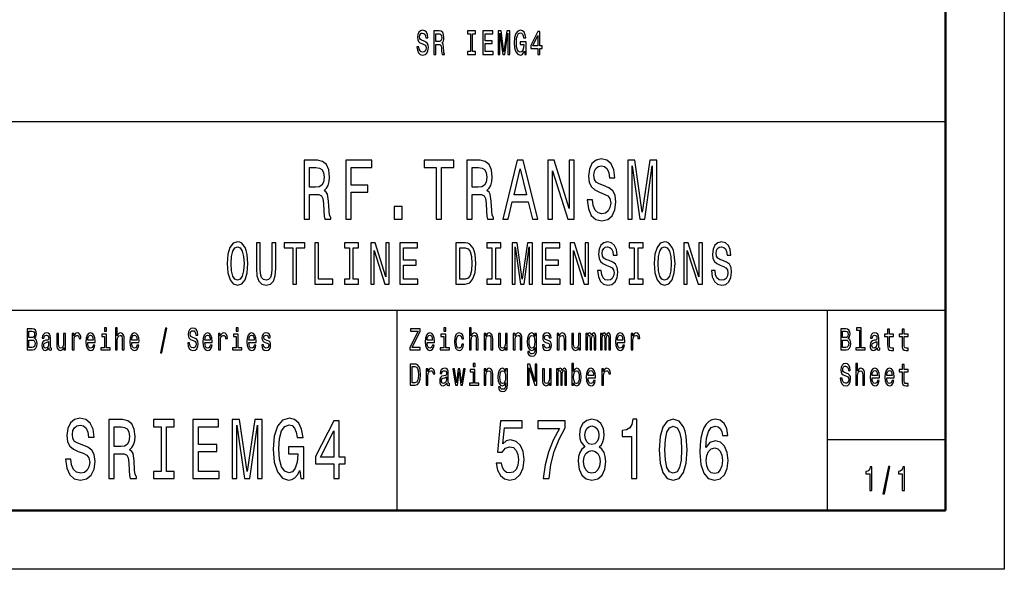
# Model space of a CAD drawing. Extents: x 0 to 594, y 0 to 420.
# Drawn here: x 510 to 594, y 0 to 47 of the extents above; entities that cross this region are included whole.
import ezdxf

# ---------------------------------------------------------------- set-up
doc = ezdxf.new("R2010")
doc.units = 0

msp = doc.modelspace()

# ---------------------------------------------------------------- linework, layer by layer
at = {"color": 7, "lineweight": 25}
for p, q in [((594, 420), (594, 0)), ((409, 38), (589, 38)), ((469, 22), (589, 22)), ((542.5, 5), (542.5, 22)), ((579, 5), (579, 22)), ((579, 11), (589, 11)), ((594, 0), (0, 0))]:
    msp.add_line(p, q, dxfattribs=at)
at = {"color": 7, "lineweight": 50}
for p, q in [((589, 415), (589, 5)), ((589, 5), (5, 5))]:
    msp.add_line(p, q, dxfattribs=at)
at = {"color": 7, "lineweight": 25}
for points in [[(544.361, 44.34), (544.183, 44.34), (544.222, 44.035), (544.32, 43.81), (544.471, 43.674), (544.675, 43.625), (544.877, 43.671), (545.028, 43.798), (545.124, 43.997), (545.159, 44.259), (545.13, 44.496), (545.047, 44.648), (544.914, 44.749), (544.736, 44.824), (544.583, 44.879), (544.483, 44.942), (544.426, 45.035), (544.408, 45.179), (544.426, 45.308), (544.477, 45.406), (544.555, 45.473), (544.663, 45.496), (544.773, 45.467), (544.859, 45.389), (544.916, 45.259), (544.943, 45.084), (545.122, 45.084), (545.122, 45.089), (545.09, 45.36), (544.998, 45.562), (544.853, 45.689), (544.657, 45.732), (544.481, 45.689), (544.344, 45.568), (544.256, 45.38), (544.224, 45.138), (544.25, 44.922), (544.324, 44.775), (544.442, 44.677), (544.602, 44.602), (544.761, 44.536), (544.881, 44.473), (544.953, 44.38), (544.979, 44.231), (544.955, 44.078), (544.894, 43.963), (544.802, 43.89), (544.683, 43.867), (544.55, 43.899), (544.448, 43.991), (544.383, 44.141)], [(545.614, 43.68), (545.796, 43.68), (545.796, 44.524), (545.982, 44.524), (546.119, 44.516), (546.206, 44.476), (546.253, 44.38), (546.272, 44.21), (546.282, 43.951), (546.294, 43.781), (546.317, 43.68), (546.523, 43.68), (546.523, 43.735), (546.478, 43.816), (546.462, 43.965), (546.449, 44.288), (546.415, 44.527), (546.37, 44.602), (546.3, 44.657), (546.378, 44.729), (546.433, 44.83), (546.468, 44.957), (546.48, 45.11), (546.452, 45.352), (546.374, 45.533), (546.245, 45.643), (546.068, 45.68), (545.614, 45.68)], [(546.017, 45.435), (546.137, 45.418), (546.221, 45.363), (546.274, 45.262), (546.292, 45.104), (546.272, 44.937), (546.219, 44.836), (546.129, 44.784), (546.006, 44.769), (545.796, 44.769), (545.796, 45.435)], [(548.72, 43.922), (548.469, 43.922), (548.469, 43.68), (549.151, 43.68), (549.151, 43.922), (548.9, 43.922), (548.9, 45.438), (549.151, 45.438), (549.151, 45.68), (548.469, 45.68), (548.469, 45.438), (548.72, 45.438)], [(549.778, 43.68), (550.641, 43.68), (550.641, 43.922), (549.959, 43.922), (549.959, 44.599), (550.566, 44.599), (550.566, 44.839), (549.959, 44.839), (549.959, 45.438), (550.625, 45.438), (550.625, 45.68), (549.778, 45.68)], [(551.08, 43.68), (551.231, 43.68), (551.231, 45.496), (551.485, 43.68), (551.654, 43.68), (551.907, 45.496), (551.907, 43.68), (552.06, 43.68), (552.06, 45.68), (551.82, 45.68), (551.57, 43.916), (551.321, 45.68), (551.08, 45.68)], [(553.308, 43.948), (553.341, 43.68), (553.439, 43.68), (553.439, 44.761), (552.943, 44.761), (552.943, 44.516), (553.249, 44.516), (553.249, 44.499), (553.226, 44.233), (553.163, 44.037), (553.067, 43.914), (552.947, 43.873), (552.814, 43.925), (552.71, 44.081), (552.644, 44.337), (552.62, 44.689), (552.642, 45.037), (552.708, 45.294), (552.814, 45.45), (552.957, 45.504), (553.055, 45.476), (553.135, 45.395), (553.194, 45.259), (553.228, 45.078), (553.422, 45.078), (553.371, 45.354), (553.275, 45.562), (553.139, 45.689), (552.969, 45.735), (552.745, 45.663), (552.577, 45.452), (552.469, 45.121), (552.432, 44.68), (552.469, 44.236), (552.577, 43.905), (552.736, 43.695), (552.936, 43.625), (553.047, 43.648), (553.147, 43.706), (553.233, 43.807)], [(554.437, 43.68), (554.613, 43.68), (554.613, 44.176), (554.807, 44.176), (554.807, 44.406), (554.613, 44.406), (554.613, 45.637), (554.435, 45.637), (553.839, 44.429), (553.839, 44.176), (554.437, 44.176)], [(554.004, 44.406), (554.437, 45.303), (554.437, 44.406)], [(534.61, 29.7), (535.066, 29.7), (535.066, 31.811), (535.531, 31.811), (535.874, 31.79), (536.09, 31.689), (536.208, 31.451), (536.257, 31.026), (536.281, 30.378), (536.31, 29.952), (536.369, 29.7), (536.884, 29.7), (536.884, 29.837), (536.771, 30.039), (536.732, 30.414), (536.697, 31.22), (536.614, 31.818), (536.501, 32.006), (536.325, 32.143), (536.521, 32.323), (536.658, 32.575), (536.746, 32.892), (536.776, 33.274), (536.707, 33.879), (536.511, 34.333), (536.188, 34.607), (535.747, 34.7), (534.61, 34.7)], [(538.148, 29.7), (538.604, 29.7), (538.604, 31.999), (540.034, 31.999), (540.034, 32.597), (538.604, 32.597), (538.604, 34.095), (540.362, 34.095), (540.362, 34.7), (538.148, 34.7)], [(545.825, 29.7), (546.276, 29.7), (546.276, 34.095), (547.305, 34.095), (547.305, 34.7), (544.792, 34.7), (544.792, 34.095), (545.825, 34.095)], [(548.408, 29.7), (548.863, 29.7), (548.863, 31.811), (549.329, 31.811), (549.672, 31.79), (549.887, 31.689), (550.005, 31.451), (550.054, 31.026), (550.078, 30.378), (550.108, 29.952), (550.166, 29.7), (550.681, 29.7), (550.681, 29.837), (550.568, 30.039), (550.529, 30.414), (550.495, 31.22), (550.411, 31.818), (550.299, 32.006), (550.122, 32.143), (550.318, 32.323), (550.455, 32.575), (550.544, 32.892), (550.573, 33.274), (550.504, 33.879), (550.308, 34.333), (549.985, 34.607), (549.544, 34.7), (548.408, 34.7)], [(551.46, 29.7), (551.911, 29.7), (552.268, 31.17), (553.625, 31.17), (553.983, 29.7), (554.444, 29.7), (553.199, 34.707), (552.699, 34.707)], [(555.282, 29.7), (555.688, 29.7), (555.688, 33.8), (556.991, 29.7), (557.516, 29.7), (557.516, 34.7), (557.104, 34.7), (557.104, 30.601), (555.816, 34.7), (555.282, 34.7)], [(559.074, 31.35), (558.628, 31.35), (558.726, 30.586), (558.971, 30.024), (559.348, 29.686), (559.858, 29.563), (560.362, 29.679), (560.74, 29.996), (560.98, 30.493), (561.068, 31.148), (560.994, 31.739), (560.789, 32.121), (560.455, 32.373), (560.01, 32.561), (559.627, 32.697), (559.378, 32.856), (559.235, 33.086), (559.191, 33.447), (559.235, 33.771), (559.363, 34.016), (559.559, 34.182), (559.828, 34.239), (560.103, 34.167), (560.318, 33.973), (560.46, 33.648), (560.529, 33.209), (560.975, 33.209), (560.975, 33.223), (560.896, 33.901), (560.666, 34.405), (560.303, 34.722), (559.814, 34.83), (559.373, 34.722), (559.03, 34.419), (558.809, 33.951), (558.731, 33.346), (558.795, 32.805), (558.981, 32.438), (559.275, 32.193), (559.676, 32.006), (560.073, 31.84), (560.372, 31.682), (560.553, 31.451), (560.617, 31.076), (560.558, 30.695), (560.406, 30.406), (560.176, 30.226), (559.877, 30.169), (559.544, 30.248), (559.289, 30.478), (559.128, 30.853)], [(562.072, 29.7), (562.45, 29.7), (562.45, 34.239), (563.086, 29.7), (563.508, 29.7), (564.14, 34.239), (564.14, 29.7), (564.522, 29.7), (564.522, 34.7), (563.924, 34.7), (563.297, 30.291), (562.675, 34.7), (562.072, 34.7)], [(535.62, 34.088), (535.918, 34.045), (536.129, 33.908), (536.261, 33.656), (536.305, 33.259), (536.257, 32.841), (536.124, 32.589), (535.899, 32.46), (535.59, 32.424), (535.066, 32.424), (535.066, 34.088)], [(549.417, 34.088), (549.716, 34.045), (549.926, 33.908), (550.059, 33.656), (550.103, 33.259), (550.054, 32.841), (549.921, 32.589), (549.696, 32.46), (549.387, 32.424), (548.863, 32.424), (548.863, 34.088)], [(552.425, 31.782), (552.949, 33.987), (553.474, 31.782)], [(542.263, 29.7), (542.94, 29.7), (542.94, 30.774), (542.263, 30.774)], [(528.095, 25.94), (528.157, 25.153), (528.335, 24.573), (528.613, 24.215), (528.977, 24.094), (529.337, 24.215), (529.618, 24.573), (529.793, 25.153), (529.858, 25.94), (529.793, 26.722), (529.718, 27.04), (529.618, 27.302), (529.337, 27.66), (529.165, 27.751), (528.977, 27.786), (528.61, 27.66), (528.332, 27.307), (528.157, 26.727)], [(530.572, 25.522), (530.62, 24.891), (530.771, 24.442), (531.024, 24.185), (531.391, 24.094), (531.755, 24.185), (532.009, 24.442), (532.159, 24.886), (532.211, 25.522), (532.211, 27.69), (531.892, 27.69), (531.892, 25.496), (531.861, 25.068), (531.768, 24.76), (531.611, 24.579), (531.391, 24.518), (531.165, 24.579), (531.007, 24.76), (530.915, 25.063), (530.887, 25.496), (530.887, 27.69), (530.572, 27.69)], [(533.648, 24.19), (533.964, 24.19), (533.964, 27.267), (534.684, 27.267), (534.684, 27.69), (532.924, 27.69), (532.924, 27.267), (533.648, 27.267)], [(535.524, 24.19), (537.054, 24.19), (537.054, 24.614), (535.84, 24.614), (535.84, 27.69), (535.524, 27.69)], [(538.477, 24.614), (538.038, 24.614), (538.038, 24.19), (539.231, 24.19), (539.231, 24.614), (538.792, 24.614), (538.792, 27.267), (539.231, 27.267), (539.231, 27.69), (538.038, 27.69), (538.038, 27.267), (538.477, 27.267)], [(540.267, 24.19), (540.552, 24.19), (540.552, 27.06), (541.464, 24.19), (541.831, 24.19), (541.831, 27.69), (541.543, 27.69), (541.543, 24.821), (540.641, 27.69), (540.267, 27.69)], [(542.744, 24.19), (544.253, 24.19), (544.253, 24.614), (543.059, 24.614), (543.059, 25.799), (544.122, 25.799), (544.122, 26.218), (543.059, 26.218), (543.059, 27.267), (544.225, 27.267), (544.225, 27.69), (542.744, 27.69)], [(548.289, 27.69), (547.497, 27.69), (547.497, 24.19), (548.289, 24.19), (548.663, 24.301), (548.941, 24.639), (549.112, 25.189), (549.174, 25.94), (549.119, 26.707), (549.051, 27.009), (548.955, 27.251), (548.677, 27.579), (548.495, 27.66)], [(550.549, 24.614), (550.111, 24.614), (550.111, 24.19), (551.304, 24.19), (551.304, 24.614), (550.865, 24.614), (550.865, 27.267), (551.304, 27.267), (551.304, 27.69), (550.111, 27.69), (550.111, 27.267), (550.549, 27.267)], [(552.264, 24.19), (552.528, 24.19), (552.528, 27.367), (552.974, 24.19), (553.269, 24.19), (553.712, 27.367), (553.712, 24.19), (553.979, 24.19), (553.979, 27.69), (553.561, 27.69), (553.122, 24.604), (552.686, 27.69), (552.264, 27.69)], [(554.816, 24.19), (556.325, 24.19), (556.325, 24.614), (555.132, 24.614), (555.132, 25.799), (556.195, 25.799), (556.195, 26.218), (555.132, 26.218), (555.132, 27.267), (556.298, 27.267), (556.298, 27.69), (554.816, 27.69)], [(557.169, 24.19), (557.453, 24.19), (557.453, 27.06), (558.366, 24.19), (558.733, 24.19), (558.733, 27.69), (558.445, 27.69), (558.445, 24.821), (557.543, 27.69), (557.169, 27.69)], [(559.823, 25.345), (559.511, 25.345), (559.58, 24.811), (559.751, 24.417), (560.015, 24.18), (560.372, 24.094), (560.725, 24.175), (560.989, 24.397), (561.157, 24.745), (561.219, 25.204), (561.168, 25.617), (561.024, 25.885), (560.79, 26.061), (560.478, 26.192), (560.211, 26.288), (560.036, 26.399), (559.937, 26.561), (559.906, 26.813), (559.937, 27.04), (560.026, 27.211), (560.163, 27.327), (560.352, 27.367), (560.544, 27.317), (560.694, 27.181), (560.794, 26.954), (560.842, 26.646), (561.154, 26.646), (561.154, 26.656), (561.099, 27.13), (560.938, 27.483), (560.684, 27.705), (560.341, 27.781), (560.033, 27.705), (559.792, 27.494), (559.638, 27.166), (559.583, 26.742), (559.628, 26.364), (559.758, 26.107), (559.964, 25.935), (560.245, 25.804), (560.523, 25.688), (560.732, 25.577), (560.859, 25.416), (560.904, 25.153), (560.862, 24.886), (560.756, 24.684), (560.595, 24.558), (560.386, 24.518), (560.153, 24.573), (559.974, 24.735), (559.861, 24.997)], [(562.622, 24.614), (562.183, 24.614), (562.183, 24.19), (563.376, 24.19), (563.376, 24.614), (562.937, 24.614), (562.937, 27.267), (563.376, 27.267), (563.376, 27.69), (562.183, 27.69), (562.183, 27.267), (562.622, 27.267)], [(564.313, 25.94), (564.375, 25.153), (564.553, 24.573), (564.831, 24.215), (565.194, 24.094), (565.554, 24.215), (565.836, 24.573), (566.01, 25.153), (566.076, 25.94), (566.01, 26.722), (565.935, 27.04), (565.836, 27.302), (565.554, 27.66), (565.383, 27.751), (565.194, 27.786), (564.827, 27.66), (564.549, 27.307), (564.375, 26.727)], [(566.827, 24.19), (567.111, 24.19), (567.111, 27.06), (568.024, 24.19), (568.391, 24.19), (568.391, 27.69), (568.103, 27.69), (568.103, 24.821), (567.201, 27.69), (566.827, 27.69)], [(569.481, 25.345), (569.169, 25.345), (569.238, 24.811), (569.409, 24.417), (569.673, 24.18), (570.03, 24.094), (570.383, 24.175), (570.647, 24.397), (570.815, 24.745), (570.877, 25.204), (570.826, 25.617), (570.682, 25.885), (570.448, 26.061), (570.136, 26.192), (569.869, 26.288), (569.694, 26.399), (569.595, 26.561), (569.564, 26.813), (569.595, 27.04), (569.684, 27.211), (569.821, 27.327), (570.009, 27.367), (570.202, 27.317), (570.352, 27.181), (570.452, 26.954), (570.5, 26.646), (570.812, 26.646), (570.812, 26.656), (570.757, 27.13), (570.596, 27.483), (570.342, 27.705), (569.999, 27.781), (569.691, 27.705), (569.451, 27.494), (569.296, 27.166), (569.241, 26.742), (569.286, 26.364), (569.416, 26.107), (569.622, 25.935), (569.903, 25.804), (570.181, 25.688), (570.39, 25.577), (570.517, 25.416), (570.562, 25.153), (570.52, 24.886), (570.414, 24.684), (570.253, 24.558), (570.044, 24.518), (569.811, 24.573), (569.632, 24.735), (569.519, 24.997)], [(528.425, 25.94), (528.462, 26.55), (528.576, 26.999), (528.75, 27.272), (528.977, 27.367), (529.2, 27.272), (529.375, 26.994), (529.488, 26.545), (529.529, 25.94), (529.488, 25.33), (529.375, 24.881), (529.2, 24.609), (528.977, 24.518), (528.75, 24.609), (528.576, 24.881), (528.462, 25.325)], [(548.265, 27.272), (548.526, 27.196), (548.704, 26.964), (548.811, 26.55), (548.845, 25.94), (548.807, 25.35), (548.701, 24.937), (548.519, 24.689), (548.265, 24.609), (547.816, 24.609), (547.816, 27.272)], [(564.642, 25.94), (564.68, 26.55), (564.793, 26.999), (564.968, 27.272), (565.194, 27.367), (565.417, 27.272), (565.592, 26.994), (565.705, 26.545), (565.746, 25.94), (565.705, 25.33), (565.592, 24.881), (565.417, 24.609), (565.194, 24.518), (564.968, 24.609), (564.793, 24.881), (564.68, 25.325)], [(511.751, 19.585), (511.875, 19.735), (511.907, 19.836), (511.917, 19.961), (511.894, 20.155), (511.825, 20.295), (511.714, 20.381), (511.559, 20.412), (511.123, 20.412), (511.123, 18.612), (511.584, 18.612), (511.748, 18.648), (511.87, 18.755), (511.945, 18.923), (511.972, 19.152), (511.956, 19.305), (511.914, 19.432), (511.845, 19.525)], [(511.526, 19.665), (511.286, 19.665), (511.286, 20.197), (511.54, 20.197), (511.635, 20.181), (511.702, 20.135), (511.743, 20.054), (511.757, 19.935), (511.741, 19.816), (511.698, 19.733), (511.626, 19.681)], [(512.97, 18.794), (512.97, 18.786), (512.979, 18.698), (513.005, 18.635), (513.117, 18.586), (513.203, 18.607), (513.203, 18.783), (513.166, 18.776), (513.117, 18.809), (513.108, 18.913), (513.108, 19.634), (513.087, 19.818), (513.025, 19.948), (512.917, 20.026), (512.766, 20.054), (512.617, 20.023), (512.508, 19.935), (512.439, 19.797), (512.416, 19.616), (512.416, 19.6), (512.556, 19.6), (512.568, 19.709), (512.607, 19.787), (512.67, 19.834), (512.76, 19.852), (512.847, 19.839), (512.908, 19.8), (512.945, 19.733), (512.958, 19.639), (512.951, 19.53), (512.923, 19.476), (512.852, 19.45), (512.72, 19.429), (512.568, 19.382), (512.46, 19.299), (512.397, 19.17), (512.378, 18.978), (512.395, 18.807), (512.45, 18.68), (512.538, 18.599), (512.66, 18.571), (512.824, 18.625)], [(514.949, 18.612), (515.104, 18.612), (515.104, 19.408), (515.12, 19.6), (515.168, 19.738), (515.245, 19.821), (515.35, 19.849), (515.427, 19.831), (515.485, 19.779), (515.521, 19.691), (515.533, 19.572), (515.69, 19.572), (515.669, 19.782), (515.611, 19.932), (515.514, 20.023), (515.381, 20.054), (515.291, 20.033), (515.214, 19.982), (515.145, 19.893), (515.09, 19.774), (515.09, 20.005), (514.949, 20.005)], [(516.269, 19.242), (516.889, 19.242), (516.891, 19.349), (516.863, 19.647), (516.785, 19.87), (516.662, 20.005), (516.498, 20.054), (516.337, 20.002), (516.214, 19.857), (516.135, 19.621), (516.106, 19.31), (516.133, 18.991), (516.212, 18.757), (516.334, 18.612), (516.493, 18.563), (516.63, 18.597), (516.743, 18.685), (516.826, 18.825), (516.873, 19.012), (516.72, 19.012), (516.688, 18.908), (516.642, 18.83), (516.512, 18.768), (516.411, 18.796), (516.336, 18.887), (516.286, 19.035), (516.269, 19.235)], [(517.854, 20.474), (517.69, 20.474), (517.69, 20.215), (517.854, 20.215)], [(518.616, 18.612), (518.771, 18.612), (518.771, 19.416), (518.787, 19.6), (518.838, 19.735), (518.918, 19.818), (519.024, 19.849), (519.108, 19.823), (519.161, 19.753), (519.188, 19.637), (519.196, 19.481), (519.196, 18.612), (519.352, 18.612), (519.352, 19.528), (519.345, 19.712), (519.313, 19.865), (519.209, 20.005), (519.047, 20.054), (518.958, 20.036), (518.883, 19.987), (518.819, 19.909), (518.771, 19.803), (518.771, 20.474), (518.616, 20.474)], [(519.994, 19.242), (520.615, 19.242), (520.616, 19.349), (520.588, 19.647), (520.511, 19.87), (520.387, 20.005), (520.223, 20.054), (520.063, 20.002), (519.939, 19.857), (519.86, 19.621), (519.832, 19.31), (519.858, 18.991), (519.937, 18.757), (520.059, 18.612), (520.218, 18.563), (520.355, 18.597), (520.468, 18.685), (520.551, 18.825), (520.599, 19.012), (520.445, 19.012), (520.414, 18.908), (520.368, 18.83), (520.237, 18.768), (520.137, 18.796), (520.061, 18.887), (520.011, 19.035), (519.994, 19.235)], [(522.431, 18.371), (522.553, 18.371), (522.98, 20.461), (522.856, 20.461)], [(524.911, 19.206), (524.751, 19.206), (524.786, 18.931), (524.874, 18.729), (525.01, 18.607), (525.194, 18.563), (525.375, 18.604), (525.511, 18.718), (525.597, 18.897), (525.629, 19.133), (525.603, 19.346), (525.529, 19.484), (525.409, 19.574), (525.248, 19.642), (525.111, 19.691), (525.021, 19.748), (524.97, 19.831), (524.954, 19.961), (524.97, 20.078), (525.015, 20.166), (525.086, 20.225), (525.183, 20.246), (525.282, 20.22), (525.359, 20.15), (525.41, 20.033), (525.435, 19.875), (525.596, 19.875), (525.596, 19.88), (525.567, 20.124), (525.485, 20.306), (525.354, 20.42), (525.178, 20.459), (525.019, 20.42), (524.896, 20.311), (524.816, 20.142), (524.788, 19.924), (524.811, 19.73), (524.878, 19.598), (524.984, 19.51), (525.128, 19.442), (525.271, 19.382), (525.379, 19.325), (525.444, 19.242), (525.467, 19.107), (525.446, 18.97), (525.391, 18.866), (525.308, 18.801), (525.201, 18.781), (525.081, 18.809), (524.989, 18.892), (524.931, 19.027)], [(526.202, 19.242), (526.823, 19.242), (526.825, 19.349), (526.797, 19.647), (526.719, 19.87), (526.596, 20.005), (526.432, 20.054), (526.271, 20.002), (526.148, 19.857), (526.068, 19.621), (526.04, 19.31), (526.067, 18.991), (526.146, 18.757), (526.268, 18.612), (526.426, 18.563), (526.564, 18.597), (526.677, 18.685), (526.76, 18.825), (526.807, 19.012), (526.654, 19.012), (526.622, 18.908), (526.576, 18.83), (526.446, 18.768), (526.345, 18.796), (526.269, 18.887), (526.22, 19.035), (526.202, 19.235)], [(527.367, 18.612), (527.522, 18.612), (527.522, 19.408), (527.538, 19.6), (527.585, 19.738), (527.663, 19.821), (527.767, 19.849), (527.845, 19.831), (527.903, 19.779), (527.938, 19.691), (527.95, 19.572), (528.107, 19.572), (528.086, 19.782), (528.028, 19.932), (527.931, 20.023), (527.799, 20.054), (527.709, 20.033), (527.631, 19.982), (527.562, 19.893), (527.508, 19.774), (527.508, 20.005), (527.367, 20.005)], [(529.03, 20.474), (528.866, 20.474), (528.866, 20.215), (529.03, 20.215)], [(529.928, 19.242), (530.549, 19.242), (530.55, 19.349), (530.522, 19.647), (530.444, 19.87), (530.321, 20.005), (530.157, 20.054), (529.996, 20.002), (529.873, 19.857), (529.794, 19.621), (529.765, 19.31), (529.792, 18.991), (529.871, 18.757), (529.993, 18.612), (530.152, 18.563), (530.289, 18.597), (530.402, 18.685), (530.485, 18.825), (530.533, 19.012), (530.379, 19.012), (530.347, 18.908), (530.302, 18.83), (530.171, 18.768), (530.071, 18.796), (529.995, 18.887), (529.945, 19.035), (529.928, 19.235)], [(531.497, 19.424), (531.348, 19.476), (531.236, 19.535), (531.199, 19.657), (531.21, 19.743), (531.247, 19.805), (531.307, 19.844), (531.393, 19.86), (531.476, 19.844), (531.542, 19.797), (531.584, 19.727), (531.602, 19.634), (531.753, 19.634), (531.753, 19.639), (531.727, 19.808), (531.654, 19.94), (531.542, 20.023), (531.393, 20.054), (531.244, 20.023), (531.134, 19.937), (531.065, 19.81), (531.044, 19.65), (531.06, 19.494), (531.109, 19.385), (531.191, 19.307), (531.309, 19.253), (531.482, 19.19), (531.587, 19.126), (531.616, 19.074), (531.626, 18.996), (531.61, 18.9), (531.568, 18.827), (531.499, 18.781), (531.408, 18.765), (531.311, 18.781), (531.24, 18.835), (531.192, 18.923), (531.173, 19.045), (531.023, 19.045), (531.048, 18.838), (531.12, 18.687), (531.235, 18.597), (531.393, 18.563), (531.559, 18.597), (531.681, 18.687), (531.755, 18.833), (531.781, 19.022), (531.762, 19.185), (531.707, 19.297), (531.617, 19.369)], [(543.592, 18.612), (544.47, 18.612), (544.47, 18.83), (543.786, 18.83), (544.47, 20.207), (544.47, 20.412), (543.639, 20.412), (543.639, 20.194), (544.287, 20.194), (543.592, 18.82)], [(545.043, 19.242), (545.664, 19.242), (545.666, 19.349), (545.638, 19.647), (545.56, 19.87), (545.437, 20.005), (545.273, 20.054), (545.112, 20.002), (544.989, 19.857), (544.909, 19.621), (544.881, 19.31), (544.908, 18.991), (544.987, 18.757), (545.109, 18.612), (545.267, 18.563), (545.405, 18.597), (545.518, 18.685), (545.601, 18.825), (545.648, 19.012), (545.495, 19.012), (545.463, 18.908), (545.417, 18.83), (545.287, 18.768), (545.186, 18.796), (545.11, 18.887), (545.061, 19.035), (545.043, 19.235)], [(546.629, 20.474), (546.465, 20.474), (546.465, 20.215), (546.629, 20.215)], [(547.994, 19.543), (548.148, 19.543), (548.116, 19.751), (548.04, 19.914), (547.922, 20.015), (547.768, 20.054), (547.599, 20.002), (547.47, 19.857), (547.389, 19.621), (547.361, 19.305), (547.387, 18.991), (547.467, 18.757), (547.592, 18.612), (547.763, 18.563), (547.915, 18.602), (548.033, 18.711), (548.114, 18.882), (548.149, 19.11), (548.001, 19.11), (547.975, 18.965), (547.925, 18.856), (547.855, 18.788), (547.768, 18.768), (547.661, 18.801), (547.583, 18.905), (547.536, 19.074), (547.52, 19.312), (547.536, 19.546), (547.585, 19.714), (547.664, 19.818), (547.768, 19.854), (547.86, 19.831), (547.929, 19.771), (547.975, 19.673)], [(548.633, 18.612), (548.788, 18.612), (548.788, 19.416), (548.804, 19.6), (548.855, 19.735), (548.934, 19.818), (549.04, 19.849), (549.125, 19.823), (549.178, 19.753), (549.204, 19.637), (549.213, 19.481), (549.213, 18.612), (549.368, 18.612), (549.368, 19.528), (549.361, 19.712), (549.329, 19.865), (549.225, 20.005), (549.063, 20.054), (548.975, 20.036), (548.899, 19.987), (548.836, 19.909), (548.788, 19.803), (548.788, 20.474), (548.633, 20.474)], [(549.875, 18.612), (550.03, 18.612), (550.03, 19.416), (550.046, 19.6), (550.097, 19.735), (550.176, 19.818), (550.282, 19.849), (550.367, 19.823), (550.419, 19.753), (550.446, 19.637), (550.455, 19.481), (550.455, 18.612), (550.61, 18.612), (550.61, 19.528), (550.603, 19.712), (550.571, 19.865), (550.467, 20.005), (550.305, 20.054), (550.215, 20.036), (550.139, 19.987), (550.074, 19.904), (550.023, 19.792), (550.023, 20.005), (549.875, 20.005)], [(552.358, 18.612), (552.513, 18.612), (552.513, 19.416), (552.529, 19.6), (552.58, 19.735), (552.66, 19.818), (552.765, 19.849), (552.85, 19.823), (552.903, 19.753), (552.929, 19.637), (552.938, 19.481), (552.938, 18.612), (553.093, 18.612), (553.093, 19.528), (553.086, 19.712), (553.055, 19.865), (552.951, 20.005), (552.788, 20.054), (552.698, 20.036), (552.622, 19.987), (552.557, 19.904), (552.506, 19.792), (552.506, 20.005), (552.358, 20.005)], [(554.337, 18.674), (554.337, 20.005), (554.189, 20.005), (554.189, 19.779), (554.067, 19.984), (553.993, 20.036), (553.91, 20.054), (553.76, 20.002), (553.644, 19.857), (553.568, 19.624), (553.542, 19.31), (553.568, 18.993), (553.644, 18.76), (553.76, 18.612), (553.91, 18.563), (553.995, 18.581), (554.065, 18.628), (554.189, 18.825), (554.189, 18.628), (554.175, 18.472), (554.136, 18.361), (554.062, 18.296), (553.951, 18.272), (553.854, 18.288), (553.785, 18.327), (553.744, 18.394), (553.732, 18.485), (553.582, 18.485), (553.582, 18.475), (553.605, 18.309), (553.676, 18.184), (553.788, 18.104), (553.942, 18.075), (554.125, 18.114), (554.247, 18.223), (554.316, 18.412)], [(555.305, 19.424), (555.155, 19.476), (555.044, 19.535), (555.007, 19.657), (555.018, 19.743), (555.055, 19.805), (555.115, 19.844), (555.201, 19.86), (555.284, 19.844), (555.349, 19.797), (555.392, 19.727), (555.409, 19.634), (555.561, 19.634), (555.561, 19.639), (555.535, 19.808), (555.462, 19.94), (555.349, 20.023), (555.201, 20.054), (555.051, 20.023), (554.942, 19.937), (554.873, 19.81), (554.852, 19.65), (554.868, 19.494), (554.917, 19.385), (554.998, 19.307), (555.117, 19.253), (555.289, 19.19), (555.395, 19.126), (555.423, 19.074), (555.434, 18.996), (555.418, 18.9), (555.376, 18.827), (555.307, 18.781), (555.215, 18.765), (555.118, 18.781), (555.048, 18.835), (555, 18.923), (554.981, 19.045), (554.831, 19.045), (554.856, 18.838), (554.928, 18.687), (555.042, 18.597), (555.201, 18.563), (555.367, 18.597), (555.489, 18.687), (555.563, 18.833), (555.589, 19.022), (555.57, 19.185), (555.515, 19.297), (555.425, 19.369)], [(556.083, 18.612), (556.238, 18.612), (556.238, 19.416), (556.254, 19.6), (556.305, 19.735), (556.385, 19.818), (556.491, 19.849), (556.575, 19.823), (556.628, 19.753), (556.655, 19.637), (556.663, 19.481), (556.663, 18.612), (556.819, 18.612), (556.819, 19.528), (556.812, 19.712), (556.78, 19.865), (556.676, 20.005), (556.514, 20.054), (556.424, 20.036), (556.348, 19.987), (556.282, 19.904), (556.231, 19.792), (556.231, 20.005), (556.083, 20.005)], [(558.505, 18.612), (558.648, 18.612), (558.648, 19.543), (558.657, 19.683), (558.683, 19.784), (558.724, 19.844), (558.777, 19.867), (558.819, 19.847), (558.847, 19.795), (558.861, 19.707), (558.867, 19.59), (558.867, 18.612), (559.001, 18.612), (559.001, 19.543), (559.009, 19.681), (559.036, 19.782), (559.078, 19.844), (559.131, 19.867), (559.173, 19.847), (559.202, 19.795), (559.219, 19.59), (559.219, 18.612), (559.362, 18.612), (559.362, 19.574), (559.353, 19.774), (559.325, 19.927), (559.269, 20.02), (559.177, 20.054), (559.069, 20.002), (558.986, 19.852), (558.921, 20), (558.812, 20.054), (558.711, 20.002), (558.643, 19.857), (558.643, 20.005), (558.505, 20.005)], [(559.747, 18.612), (559.89, 18.612), (559.89, 19.543), (559.898, 19.683), (559.925, 19.784), (559.965, 19.844), (560.018, 19.867), (560.061, 19.847), (560.089, 19.795), (560.103, 19.707), (560.108, 19.59), (560.108, 18.612), (560.242, 18.612), (560.242, 19.543), (560.251, 19.681), (560.278, 19.782), (560.32, 19.844), (560.373, 19.867), (560.415, 19.847), (560.443, 19.795), (560.461, 19.59), (560.461, 18.612), (560.604, 18.612), (560.604, 19.574), (560.595, 19.774), (560.567, 19.927), (560.51, 20.02), (560.419, 20.054), (560.311, 20.002), (560.228, 19.852), (560.163, 20), (560.054, 20.054), (559.953, 20.002), (559.884, 19.857), (559.884, 20.005), (559.747, 20.005)], [(561.186, 19.242), (561.807, 19.242), (561.809, 19.349), (561.78, 19.647), (561.703, 19.87), (561.579, 20.005), (561.415, 20.054), (561.255, 20.002), (561.131, 19.857), (561.052, 19.621), (561.024, 19.31), (561.05, 18.991), (561.13, 18.757), (561.251, 18.612), (561.41, 18.563), (561.547, 18.597), (561.66, 18.685), (561.743, 18.825), (561.791, 19.012), (561.637, 19.012), (561.606, 18.908), (561.56, 18.83), (561.429, 18.768), (561.329, 18.796), (561.253, 18.887), (561.204, 19.035), (561.186, 19.235)], [(562.35, 18.612), (562.505, 18.612), (562.505, 19.408), (562.521, 19.6), (562.569, 19.738), (562.646, 19.821), (562.75, 19.849), (562.828, 19.831), (562.886, 19.779), (562.922, 19.691), (562.934, 19.572), (563.091, 19.572), (563.07, 19.782), (563.011, 19.932), (562.914, 20.023), (562.782, 20.054), (562.692, 20.033), (562.615, 19.982), (562.546, 19.893), (562.491, 19.774), (562.491, 20.005), (562.35, 20.005)], [(580.751, 19.585), (580.875, 19.735), (580.907, 19.836), (580.917, 19.961), (580.894, 20.155), (580.825, 20.295), (580.714, 20.381), (580.559, 20.412), (580.123, 20.412), (580.123, 18.612), (580.584, 18.612), (580.748, 18.648), (580.87, 18.755), (580.945, 18.923), (580.972, 19.152), (580.956, 19.305), (580.914, 19.432), (580.845, 19.525)], [(580.526, 19.665), (580.286, 19.665), (580.286, 20.197), (580.54, 20.197), (580.635, 20.181), (580.702, 20.135), (580.742, 20.054), (580.757, 19.935), (580.741, 19.816), (580.698, 19.733), (580.626, 19.681)], [(581.716, 20.282), (581.716, 18.804), (581.397, 18.804), (581.397, 18.612), (582.189, 18.612), (582.189, 18.804), (581.871, 18.804), (581.871, 20.474), (581.473, 20.474), (581.473, 20.282)], [(583.212, 18.794), (583.212, 18.786), (583.221, 18.698), (583.247, 18.635), (583.358, 18.586), (583.445, 18.607), (583.445, 18.783), (583.408, 18.776), (583.358, 18.809), (583.349, 18.913), (583.349, 19.634), (583.328, 19.818), (583.267, 19.948), (583.159, 20.026), (583.007, 20.054), (582.859, 20.023), (582.75, 19.935), (582.681, 19.797), (582.658, 19.616), (582.658, 19.6), (582.797, 19.6), (582.81, 19.709), (582.849, 19.787), (582.912, 19.834), (583.002, 19.852), (583.088, 19.839), (583.15, 19.8), (583.187, 19.733), (583.2, 19.639), (583.193, 19.53), (583.164, 19.476), (583.094, 19.45), (582.961, 19.429), (582.81, 19.382), (582.702, 19.299), (582.639, 19.17), (582.619, 18.978), (582.637, 18.807), (582.692, 18.68), (582.78, 18.599), (582.901, 18.571), (583.065, 18.625)], [(584.099, 19.764), (584.099, 19.066), (584.11, 18.84), (584.159, 18.685), (584.258, 18.594), (584.425, 18.563), (584.609, 18.576), (584.609, 18.773), (584.475, 18.757), (584.353, 18.778), (584.288, 18.843), (584.26, 18.952), (584.254, 19.105), (584.254, 19.764), (584.609, 19.764), (584.609, 19.958), (584.254, 19.958), (584.254, 20.365), (584.099, 20.365), (584.099, 19.958), (583.831, 19.958), (583.831, 19.764)], [(585.341, 19.764), (585.341, 19.066), (585.351, 18.84), (585.401, 18.685), (585.5, 18.594), (585.667, 18.563), (585.851, 18.576), (585.851, 18.773), (585.717, 18.757), (585.595, 18.778), (585.53, 18.843), (585.501, 18.952), (585.496, 19.105), (585.496, 19.764), (585.851, 19.764), (585.851, 19.958), (585.496, 19.958), (585.496, 20.365), (585.341, 20.365), (585.341, 19.958), (585.073, 19.958), (585.073, 19.764)], [(511.564, 18.827), (511.286, 18.827), (511.286, 19.447), (511.548, 19.447), (511.66, 19.429), (511.739, 19.375), (511.787, 19.281), (511.802, 19.146), (511.787, 19.004), (511.743, 18.905), (511.668, 18.846)], [(512.953, 19.1), (512.931, 18.965), (512.875, 18.861), (512.79, 18.794), (512.686, 18.77), (512.619, 18.783), (512.572, 18.825), (512.542, 18.897), (512.533, 18.999), (512.54, 19.089), (512.568, 19.154), (512.681, 19.227), (512.824, 19.258), (512.953, 19.32)], [(514.379, 20.005), (514.224, 20.005), (514.224, 19.201), (514.207, 19.014), (514.155, 18.879), (514.076, 18.796), (513.972, 18.77), (513.889, 18.791), (513.836, 18.853), (513.806, 18.96), (513.799, 19.11), (513.799, 20.005), (513.644, 20.005), (513.644, 19.089), (513.649, 18.905), (513.683, 18.752), (513.785, 18.612), (513.949, 18.563), (514.037, 18.581), (514.113, 18.628), (514.178, 18.708), (514.231, 18.825), (514.231, 18.612), (514.379, 18.612)], [(516.269, 19.434), (516.288, 19.613), (516.336, 19.746), (516.408, 19.826), (516.503, 19.854), (516.597, 19.826), (516.669, 19.746), (516.713, 19.613), (516.729, 19.434)], [(517.849, 18.804), (517.849, 19.958), (517.45, 19.958), (517.45, 19.764), (517.694, 19.764), (517.694, 18.804), (517.376, 18.804), (517.376, 18.612), (518.17, 18.612), (518.17, 18.804)], [(519.994, 19.434), (520.013, 19.613), (520.061, 19.746), (520.133, 19.826), (520.228, 19.854), (520.322, 19.826), (520.394, 19.746), (520.438, 19.613), (520.454, 19.434)], [(526.202, 19.434), (526.222, 19.613), (526.269, 19.746), (526.342, 19.826), (526.437, 19.854), (526.531, 19.826), (526.603, 19.746), (526.647, 19.613), (526.663, 19.434)], [(529.025, 18.804), (529.025, 19.958), (528.626, 19.958), (528.626, 19.764), (528.869, 19.764), (528.869, 18.804), (528.552, 18.804), (528.552, 18.612), (529.346, 18.612), (529.346, 18.804)], [(529.928, 19.434), (529.947, 19.613), (529.995, 19.746), (530.067, 19.826), (530.162, 19.854), (530.256, 19.826), (530.328, 19.746), (530.372, 19.613), (530.388, 19.434)], [(545.043, 19.434), (545.063, 19.613), (545.11, 19.746), (545.183, 19.826), (545.278, 19.854), (545.371, 19.826), (545.444, 19.746), (545.488, 19.613), (545.504, 19.434)], [(546.624, 18.804), (546.624, 19.958), (546.225, 19.958), (546.225, 19.764), (546.469, 19.764), (546.469, 18.804), (546.151, 18.804), (546.151, 18.612), (546.945, 18.612), (546.945, 18.804)], [(551.846, 20.005), (551.691, 20.005), (551.691, 19.201), (551.674, 19.014), (551.622, 18.879), (551.543, 18.796), (551.439, 18.77), (551.356, 18.791), (551.303, 18.853), (551.273, 18.96), (551.266, 19.11), (551.266, 20.005), (551.111, 20.005), (551.111, 19.089), (551.116, 18.905), (551.15, 18.752), (551.252, 18.612), (551.416, 18.563), (551.504, 18.581), (551.58, 18.628), (551.645, 18.708), (551.698, 18.825), (551.698, 18.612), (551.846, 18.612)], [(553.702, 19.31), (553.718, 19.541), (553.766, 19.712), (553.84, 19.813), (553.938, 19.849), (554.042, 19.813), (554.12, 19.712), (554.168, 19.541), (554.185, 19.31), (554.168, 19.074), (554.12, 18.905), (554.042, 18.801), (553.938, 18.768), (553.84, 18.801), (553.766, 18.905), (553.718, 19.076)], [(558.055, 20.005), (557.9, 20.005), (557.9, 19.201), (557.882, 19.014), (557.831, 18.879), (557.752, 18.796), (557.648, 18.77), (557.565, 18.791), (557.512, 18.853), (557.482, 18.96), (557.475, 19.11), (557.475, 20.005), (557.32, 20.005), (557.32, 19.089), (557.325, 18.905), (557.358, 18.752), (557.461, 18.612), (557.625, 18.563), (557.713, 18.581), (557.789, 18.628), (557.854, 18.708), (557.907, 18.825), (557.907, 18.612), (558.055, 18.612)], [(561.186, 19.434), (561.205, 19.613), (561.253, 19.746), (561.325, 19.826), (561.421, 19.854), (561.514, 19.826), (561.586, 19.746), (561.63, 19.613), (561.646, 19.434)], [(580.564, 18.827), (580.286, 18.827), (580.286, 19.447), (580.549, 19.447), (580.66, 19.429), (580.739, 19.375), (580.787, 19.281), (580.802, 19.146), (580.787, 19.004), (580.742, 18.905), (580.668, 18.846)], [(583.194, 19.1), (583.173, 18.965), (583.117, 18.861), (583.032, 18.794), (582.928, 18.77), (582.861, 18.783), (582.813, 18.825), (582.783, 18.897), (582.774, 18.999), (582.782, 19.089), (582.81, 19.154), (582.923, 19.227), (583.065, 19.258), (583.194, 19.32)], [(544.029, 17.412), (543.622, 17.412), (543.622, 15.612), (544.029, 15.612), (544.221, 15.669), (544.364, 15.843), (544.452, 16.126), (544.484, 16.512), (544.456, 16.906), (544.421, 17.062), (544.371, 17.186), (544.228, 17.355), (544.135, 17.397)], [(544.017, 17.197), (544.151, 17.158), (544.242, 17.039), (544.297, 16.826), (544.315, 16.512), (544.295, 16.209), (544.241, 15.996), (544.147, 15.869), (544.017, 15.827), (543.786, 15.827), (543.786, 17.197)], [(544.966, 15.612), (545.121, 15.612), (545.121, 16.408), (545.137, 16.6), (545.184, 16.738), (545.262, 16.821), (545.366, 16.849), (545.444, 16.831), (545.502, 16.779), (545.537, 16.691), (545.549, 16.572), (545.706, 16.572), (545.685, 16.782), (545.627, 16.932), (545.53, 17.023), (545.398, 17.054), (545.308, 17.033), (545.23, 16.982), (545.161, 16.893), (545.107, 16.774), (545.107, 17.005), (544.966, 17.005)], [(546.712, 15.794), (546.712, 15.786), (546.721, 15.698), (546.747, 15.635), (546.858, 15.586), (546.945, 15.607), (546.945, 15.783), (546.908, 15.776), (546.858, 15.809), (546.849, 15.913), (546.849, 16.634), (546.828, 16.818), (546.767, 16.948), (546.659, 17.026), (546.507, 17.054), (546.359, 17.023), (546.25, 16.935), (546.181, 16.797), (546.158, 16.616), (546.158, 16.6), (546.297, 16.6), (546.31, 16.709), (546.349, 16.787), (546.412, 16.834), (546.502, 16.852), (546.588, 16.839), (546.65, 16.8), (546.687, 16.733), (546.7, 16.639), (546.693, 16.53), (546.664, 16.476), (546.594, 16.45), (546.461, 16.429), (546.31, 16.382), (546.202, 16.299), (546.139, 16.17), (546.119, 15.978), (546.137, 15.807), (546.192, 15.68), (546.28, 15.599), (546.401, 15.571), (546.565, 15.625)], [(547.615, 15.612), (547.756, 16.795), (547.897, 15.612), (548.045, 15.612), (548.278, 17.005), (548.128, 17.005), (547.971, 15.822), (547.832, 17.005), (547.678, 17.005), (547.539, 15.822), (547.382, 17.005), (547.234, 17.005), (547.467, 15.612)], [(549.107, 15.804), (549.107, 16.958), (548.709, 16.958), (548.709, 16.764), (548.952, 16.764), (548.952, 15.804), (548.635, 15.804), (548.635, 15.612), (549.428, 15.612), (549.428, 15.804)], [(549.112, 17.474), (548.948, 17.474), (548.948, 17.215), (549.112, 17.215)], [(549.875, 15.612), (550.03, 15.612), (550.03, 16.416), (550.046, 16.6), (550.097, 16.735), (550.176, 16.818), (550.282, 16.849), (550.367, 16.823), (550.419, 16.753), (550.446, 16.637), (550.455, 16.481), (550.455, 15.612), (550.61, 15.612), (550.61, 16.528), (550.603, 16.712), (550.571, 16.865), (550.467, 17.005), (550.305, 17.054), (550.215, 17.036), (550.139, 16.987), (550.074, 16.904), (550.023, 16.792), (550.023, 17.005), (549.875, 17.005)], [(551.853, 15.674), (551.853, 17.005), (551.705, 17.005), (551.705, 16.779), (551.584, 16.984), (551.51, 17.036), (551.427, 17.054), (551.277, 17.002), (551.16, 16.857), (551.084, 16.624), (551.058, 16.31), (551.084, 15.993), (551.16, 15.76), (551.277, 15.612), (551.427, 15.563), (551.511, 15.581), (551.582, 15.628), (551.705, 15.825), (551.705, 15.628), (551.691, 15.472), (551.652, 15.361), (551.578, 15.296), (551.467, 15.272), (551.37, 15.288), (551.301, 15.327), (551.261, 15.394), (551.249, 15.485), (551.099, 15.485), (551.099, 15.475), (551.122, 15.309), (551.192, 15.184), (551.305, 15.104), (551.458, 15.075), (551.642, 15.114), (551.763, 15.223), (551.832, 15.412)], [(551.219, 16.31), (551.234, 16.541), (551.282, 16.712), (551.356, 16.813), (551.455, 16.849), (551.559, 16.813), (551.637, 16.712), (551.684, 16.541), (551.702, 16.31), (551.684, 16.074), (551.637, 15.905), (551.559, 15.801), (551.455, 15.768), (551.356, 15.801), (551.282, 15.905), (551.234, 16.076)], [(553.563, 15.612), (553.709, 15.612), (553.709, 17.088), (554.178, 15.612), (554.367, 15.612), (554.367, 17.412), (554.219, 17.412), (554.219, 15.936), (553.755, 17.412), (553.563, 17.412)], [(555.572, 17.005), (555.416, 17.005), (555.416, 16.201), (555.399, 16.014), (555.348, 15.879), (555.268, 15.796), (555.164, 15.77), (555.081, 15.791), (555.028, 15.853), (554.998, 15.96), (554.991, 16.11), (554.991, 17.005), (554.836, 17.005), (554.836, 16.089), (554.841, 15.905), (554.875, 15.752), (554.977, 15.612), (555.141, 15.563), (555.229, 15.581), (555.305, 15.628), (555.371, 15.708), (555.423, 15.825), (555.423, 15.612), (555.572, 15.612)], [(556.021, 15.612), (556.164, 15.612), (556.164, 16.543), (556.173, 16.683), (556.2, 16.784), (556.24, 16.844), (556.293, 16.867), (556.335, 16.847), (556.364, 16.795), (556.378, 16.707), (556.383, 16.59), (556.383, 15.612), (556.517, 15.612), (556.517, 16.543), (556.526, 16.681), (556.552, 16.782), (556.595, 16.844), (556.648, 16.867), (556.69, 16.847), (556.718, 16.795), (556.736, 16.59), (556.736, 15.612), (556.879, 15.612), (556.879, 16.574), (556.87, 16.774), (556.842, 16.927), (556.785, 17.02), (556.693, 17.054), (556.586, 17.002), (556.503, 16.852), (556.438, 17), (556.328, 17.054), (556.228, 17.002), (556.159, 16.857), (556.159, 17.005), (556.021, 17.005)], [(557.471, 15.827), (557.586, 15.628), (557.743, 15.563), (557.891, 15.612), (558.009, 15.76), (558.083, 15.996), (558.112, 16.31), (558.083, 16.624), (558.008, 16.857), (557.891, 17.002), (557.743, 17.054), (557.588, 16.987), (557.524, 16.904), (557.471, 16.792), (557.471, 17.474), (557.316, 17.474), (557.316, 15.612), (557.471, 15.612)], [(557.953, 16.31), (557.935, 16.076), (557.888, 15.905), (557.812, 15.801), (557.716, 15.768), (557.612, 15.801), (557.537, 15.905), (557.489, 16.074), (557.473, 16.31), (557.489, 16.543), (557.537, 16.712), (557.612, 16.813), (557.716, 16.849), (557.812, 16.813), (557.888, 16.709), (557.935, 16.541)], [(558.702, 16.242), (559.323, 16.242), (559.325, 16.349), (559.297, 16.647), (559.219, 16.87), (559.096, 17.005), (558.932, 17.054), (558.771, 17.002), (558.648, 16.857), (558.568, 16.621), (558.54, 16.31), (558.567, 15.991), (558.646, 15.757), (558.768, 15.612), (558.926, 15.563), (559.064, 15.597), (559.177, 15.685), (559.26, 15.825), (559.307, 16.012), (559.154, 16.012), (559.122, 15.908), (559.076, 15.83), (558.946, 15.768), (558.845, 15.796), (558.769, 15.887), (558.72, 16.035), (558.702, 16.235)], [(558.702, 16.434), (558.722, 16.613), (558.769, 16.746), (558.842, 16.826), (558.937, 16.854), (559.031, 16.826), (559.103, 16.746), (559.147, 16.613), (559.163, 16.434)], [(559.867, 15.612), (560.022, 15.612), (560.022, 16.408), (560.038, 16.6), (560.085, 16.738), (560.163, 16.821), (560.267, 16.849), (560.345, 16.831), (560.403, 16.779), (560.438, 16.691), (560.45, 16.572), (560.607, 16.572), (560.586, 16.782), (560.528, 16.932), (560.431, 17.023), (560.299, 17.054), (560.209, 17.033), (560.131, 16.982), (560.062, 16.893), (560.008, 16.774), (560.008, 17.005), (559.867, 17.005)], [(580.252, 16.206), (580.092, 16.206), (580.127, 15.931), (580.215, 15.729), (580.351, 15.607), (580.534, 15.563), (580.716, 15.604), (580.852, 15.718), (580.938, 15.897), (580.97, 16.133), (580.944, 16.346), (580.87, 16.484), (580.75, 16.574), (580.589, 16.642), (580.451, 16.691), (580.362, 16.748), (580.31, 16.831), (580.295, 16.961), (580.31, 17.078), (580.356, 17.166), (580.427, 17.225), (580.524, 17.246), (580.623, 17.22), (580.7, 17.15), (580.751, 17.033), (580.776, 16.875), (580.937, 16.875), (580.937, 16.88), (580.908, 17.124), (580.825, 17.306), (580.695, 17.42), (580.519, 17.459), (580.36, 17.42), (580.236, 17.311), (580.157, 17.142), (580.129, 16.924), (580.152, 16.73), (580.219, 16.598), (580.325, 16.51), (580.469, 16.442), (580.612, 16.382), (580.72, 16.325), (580.785, 16.242), (580.808, 16.107), (580.787, 15.97), (580.732, 15.866), (580.649, 15.801), (580.541, 15.781), (580.422, 15.809), (580.33, 15.892), (580.272, 16.027)], [(581.408, 15.612), (581.563, 15.612), (581.563, 16.416), (581.579, 16.6), (581.63, 16.735), (581.709, 16.818), (581.815, 16.849), (581.9, 16.823), (581.953, 16.753), (581.979, 16.637), (581.988, 16.481), (581.988, 15.612), (582.143, 15.612), (582.143, 16.528), (582.136, 16.712), (582.104, 16.865), (582, 17.005), (581.838, 17.054), (581.75, 17.036), (581.674, 16.987), (581.61, 16.909), (581.563, 16.803), (581.563, 17.474), (581.408, 17.474)], [(582.785, 16.242), (583.406, 16.242), (583.408, 16.349), (583.379, 16.647), (583.302, 16.87), (583.178, 17.005), (583.014, 17.054), (582.854, 17.002), (582.73, 16.857), (582.651, 16.621), (582.623, 16.31), (582.649, 15.991), (582.729, 15.757), (582.85, 15.612), (583.009, 15.563), (583.147, 15.597), (583.26, 15.685), (583.342, 15.825), (583.39, 16.012), (583.237, 16.012), (583.205, 15.908), (583.159, 15.83), (583.028, 15.768), (582.928, 15.796), (582.852, 15.887), (582.803, 16.035), (582.785, 16.235)], [(582.785, 16.434), (582.804, 16.613), (582.852, 16.746), (582.924, 16.826), (583.02, 16.854), (583.113, 16.826), (583.185, 16.746), (583.229, 16.613), (583.245, 16.434)], [(584.027, 16.242), (584.648, 16.242), (584.649, 16.349), (584.621, 16.647), (584.544, 16.87), (584.42, 17.005), (584.256, 17.054), (584.096, 17.002), (583.972, 16.857), (583.893, 16.621), (583.865, 16.31), (583.891, 15.991), (583.97, 15.757), (584.092, 15.612), (584.251, 15.563), (584.388, 15.597), (584.501, 15.685), (584.584, 15.825), (584.632, 16.012), (584.478, 16.012), (584.447, 15.908), (584.401, 15.83), (584.27, 15.768), (584.17, 15.796), (584.094, 15.887), (584.044, 16.035), (584.027, 16.235)], [(584.027, 16.434), (584.046, 16.613), (584.094, 16.746), (584.166, 16.826), (584.261, 16.854), (584.355, 16.826), (584.427, 16.746), (584.471, 16.613), (584.487, 16.434)], [(585.341, 16.764), (585.341, 16.066), (585.351, 15.84), (585.401, 15.685), (585.5, 15.594), (585.667, 15.563), (585.851, 15.576), (585.851, 15.773), (585.717, 15.757), (585.595, 15.778), (585.53, 15.843), (585.501, 15.952), (585.496, 16.105), (585.496, 16.764), (585.851, 16.764), (585.851, 16.958), (585.496, 16.958), (585.496, 17.365), (585.341, 17.365), (585.341, 16.958), (585.073, 16.958), (585.073, 16.764)], [(546.694, 16.1), (546.673, 15.965), (546.617, 15.861), (546.532, 15.794), (546.428, 15.77), (546.361, 15.783), (546.313, 15.825), (546.283, 15.897), (546.274, 15.999), (546.282, 16.089), (546.31, 16.154), (546.423, 16.227), (546.565, 16.258), (546.694, 16.32)], [(514.845, 9.35), (514.386, 9.35), (514.487, 8.586), (514.739, 8.024), (515.128, 7.686), (515.652, 7.563), (516.171, 7.679), (516.56, 7.996), (516.807, 8.493), (516.898, 9.148), (516.822, 9.739), (516.61, 10.121), (516.267, 10.373), (515.808, 10.561), (515.415, 10.697), (515.158, 10.856), (515.012, 11.086), (514.966, 11.447), (515.012, 11.771), (515.143, 12.016), (515.344, 12.182), (515.622, 12.239), (515.904, 12.167), (516.126, 11.973), (516.272, 11.648), (516.343, 11.209), (516.802, 11.209), (516.802, 11.223), (516.721, 11.901), (516.484, 12.405), (516.111, 12.722), (515.607, 12.83), (515.153, 12.722), (514.8, 12.419), (514.573, 11.951), (514.492, 11.346), (514.558, 10.805), (514.749, 10.438), (515.052, 10.193), (515.465, 10.006), (515.874, 9.84), (516.182, 9.682), (516.368, 9.451), (516.434, 9.076), (516.373, 8.695), (516.217, 8.406), (515.98, 8.226), (515.672, 8.169), (515.329, 8.248), (515.067, 8.478), (514.901, 8.853)], [(518.053, 7.7), (518.522, 7.7), (518.522, 9.811), (519.001, 9.811), (519.354, 9.79), (519.576, 9.689), (519.697, 9.451), (519.748, 9.026), (519.773, 8.378), (519.803, 7.952), (519.864, 7.7), (520.393, 7.7), (520.393, 7.837), (520.277, 8.039), (520.237, 8.414), (520.202, 9.22), (520.116, 9.818), (520, 10.006), (519.818, 10.143), (520.02, 10.323), (520.161, 10.575), (520.252, 10.892), (520.282, 11.274), (520.212, 11.879), (520.01, 12.333), (519.677, 12.607), (519.223, 12.7), (518.053, 12.7)], [(522.482, 8.305), (521.836, 8.305), (521.836, 7.7), (523.591, 7.7), (523.591, 8.305), (522.946, 8.305), (522.946, 12.095), (523.591, 12.095), (523.591, 12.7), (521.836, 12.7), (521.836, 12.095), (522.482, 12.095)], [(525.191, 7.7), (527.41, 7.7), (527.41, 8.305), (525.655, 8.305), (525.655, 9.999), (527.218, 9.999), (527.218, 10.597), (525.655, 10.597), (525.655, 12.095), (527.37, 12.095), (527.37, 12.7), (525.191, 12.7)], [(528.525, 7.7), (528.914, 7.7), (528.914, 12.239), (529.569, 7.7), (530.003, 7.7), (530.653, 12.239), (530.653, 7.7), (531.047, 7.7), (531.047, 12.7), (530.432, 12.7), (529.786, 8.291), (529.146, 12.7), (528.525, 12.7)], [(534.245, 8.37), (534.331, 7.7), (534.583, 7.7), (534.583, 10.402), (533.307, 10.402), (533.307, 9.79), (534.094, 9.79), (534.094, 9.746), (534.033, 9.084), (533.872, 8.594), (533.625, 8.284), (533.317, 8.183), (532.974, 8.313), (532.707, 8.702), (532.535, 9.343), (532.475, 10.222), (532.53, 11.094), (532.702, 11.735), (532.974, 12.124), (533.342, 12.261), (533.594, 12.189), (533.801, 11.987), (533.952, 11.648), (534.038, 11.195), (534.537, 11.195), (534.406, 11.886), (534.159, 12.405), (533.811, 12.722), (533.372, 12.837), (532.798, 12.657), (532.364, 12.131), (532.086, 11.303), (531.991, 10.2), (532.086, 9.091), (532.364, 8.262), (532.772, 7.736), (533.287, 7.563), (533.574, 7.621), (533.831, 7.765), (534.053, 8.017)], [(537.135, 7.7), (537.589, 7.7), (537.589, 8.939), (538.089, 8.939), (538.089, 9.516), (537.589, 9.516), (537.589, 12.592), (537.13, 12.592), (535.597, 9.573), (535.597, 8.939), (537.135, 8.939)], [(550.912, 9.004), (551.02, 8.414), (551.26, 7.952), (551.612, 7.664), (552.063, 7.556), (552.558, 7.686), (552.945, 8.039), (553.19, 8.601), (553.283, 9.321), (553.2, 9.991), (552.965, 10.517), (552.597, 10.856), (552.122, 10.978), (551.754, 10.892), (551.47, 10.654), (551.607, 12.001), (553.097, 12.001), (553.097, 12.592), (551.279, 12.592), (551.01, 9.941), (551.402, 9.941), (551.686, 10.28), (552.048, 10.402), (552.362, 10.323), (552.602, 10.092), (552.754, 9.739), (552.808, 9.285), (552.754, 8.831), (552.597, 8.478), (552.357, 8.255), (552.048, 8.176), (551.789, 8.226), (551.588, 8.392), (551.441, 8.651), (551.367, 9.004)], [(554.895, 7.7), (555.39, 7.7), (555.552, 8.889), (555.836, 9.999), (556.237, 11.029), (556.762, 11.994), (556.762, 12.592), (554.43, 12.592), (554.43, 11.937), (556.291, 11.937), (555.752, 10.964), (555.346, 9.948), (555.062, 8.867)], [(558.418, 10.395), (558.168, 10.193), (557.997, 9.912), (557.889, 9.559), (557.854, 9.134), (557.933, 8.493), (558.158, 7.996), (558.526, 7.679), (559.025, 7.556), (559.52, 7.679), (559.888, 7.996), (560.113, 8.493), (560.196, 9.134), (560.157, 9.559), (560.054, 9.912), (559.878, 10.193), (559.633, 10.395), (559.829, 10.568), (559.966, 10.805), (560.049, 11.094), (560.079, 11.447), (560, 11.958), (559.794, 12.369), (559.461, 12.635), (559.025, 12.736), (558.584, 12.635), (558.251, 12.369), (558.041, 11.958), (557.967, 11.447), (557.992, 11.094), (558.075, 10.805)], [(562.386, 7.7), (562.832, 7.7), (562.832, 12.736), (562.499, 12.736), (562.411, 12.297), (562.235, 12.001), (561.965, 11.829), (561.593, 11.771), (561.593, 11.259), (562.386, 11.259)], [(564.743, 10.143), (564.817, 9.012), (565.047, 8.205), (565.414, 7.715), (565.924, 7.556), (566.429, 7.715), (566.796, 8.205), (567.021, 9.012), (567.1, 10.143), (567.021, 11.267), (566.928, 11.713), (566.796, 12.081), (566.429, 12.571), (565.924, 12.736), (565.414, 12.571), (565.047, 12.073), (564.817, 11.267)], [(570.549, 11.353), (570.456, 11.937), (570.24, 12.369), (569.907, 12.643), (569.476, 12.736), (569.187, 12.686), (568.937, 12.549), (568.717, 12.326), (568.531, 12.009), (568.384, 11.612), (568.276, 11.13), (568.207, 10.561), (568.188, 9.919), (568.266, 8.896), (568.506, 8.154), (568.893, 7.707), (569.422, 7.556), (569.897, 7.686), (570.26, 8.024), (570.495, 8.558), (570.578, 9.235), (570.495, 9.919), (570.27, 10.445), (569.922, 10.777), (569.491, 10.892), (569.025, 10.748), (568.677, 10.337), (568.751, 11.13), (568.908, 11.699), (569.148, 12.037), (569.481, 12.153), (569.726, 12.095), (569.912, 11.944), (570.035, 11.692), (570.098, 11.353)], [(519.092, 12.088), (519.4, 12.045), (519.617, 11.908), (519.753, 11.656), (519.798, 11.259), (519.748, 10.841), (519.612, 10.589), (519.38, 10.46), (519.062, 10.424), (518.522, 10.424), (518.522, 12.088)], [(536.021, 9.516), (537.135, 11.756), (537.135, 9.516)], [(558.433, 11.389), (558.472, 11.706), (558.589, 11.951), (558.776, 12.102), (559.025, 12.16), (559.27, 12.102), (559.456, 11.951), (559.574, 11.706), (559.618, 11.389), (559.574, 11.065), (559.456, 10.813), (559.27, 10.647), (559.025, 10.597), (558.776, 10.654), (558.589, 10.813), (558.472, 11.065)], [(565.214, 10.143), (565.253, 11.014), (565.375, 11.641), (565.596, 12.009), (565.924, 12.138), (566.247, 12.009), (566.468, 11.641), (566.59, 11.014), (566.629, 10.143), (566.59, 9.264), (566.468, 8.637), (566.247, 8.269), (565.924, 8.147), (565.596, 8.269), (565.375, 8.637), (565.253, 9.264)], [(558.325, 9.148), (558.369, 9.53), (558.511, 9.818), (558.731, 10.006), (559.025, 10.071), (559.314, 10.006), (559.535, 9.818), (559.677, 9.53), (559.726, 9.148), (559.677, 8.738), (559.535, 8.428), (559.314, 8.226), (559.025, 8.161), (558.731, 8.226), (558.511, 8.428), (558.369, 8.738)], [(570.103, 9.228), (570.049, 8.774), (569.912, 8.428), (569.692, 8.197), (569.417, 8.125), (569.128, 8.197), (568.908, 8.421), (568.766, 8.767), (568.722, 9.22), (568.771, 9.667), (568.908, 10.006), (569.133, 10.222), (569.437, 10.301), (569.701, 10.222), (569.912, 10.013), (570.049, 9.674)], [(582.585, 6.68), (582.763, 6.68), (582.763, 8.695), (582.63, 8.695), (582.595, 8.519), (582.524, 8.401), (582.417, 8.331), (582.268, 8.308), (582.268, 8.104), (582.585, 8.104)], [(583.694, 6.412), (583.83, 6.412), (584.304, 8.735), (584.167, 8.735)], [(585.344, 6.68), (585.523, 6.68), (585.523, 8.695), (585.39, 8.695), (585.354, 8.519), (585.284, 8.401), (585.176, 8.331), (585.027, 8.308), (585.027, 8.104), (585.344, 8.104)]]:
    msp.add_lwpolyline(points, close=True, dxfattribs=at)

doc.saveas('drawing.dxf')
